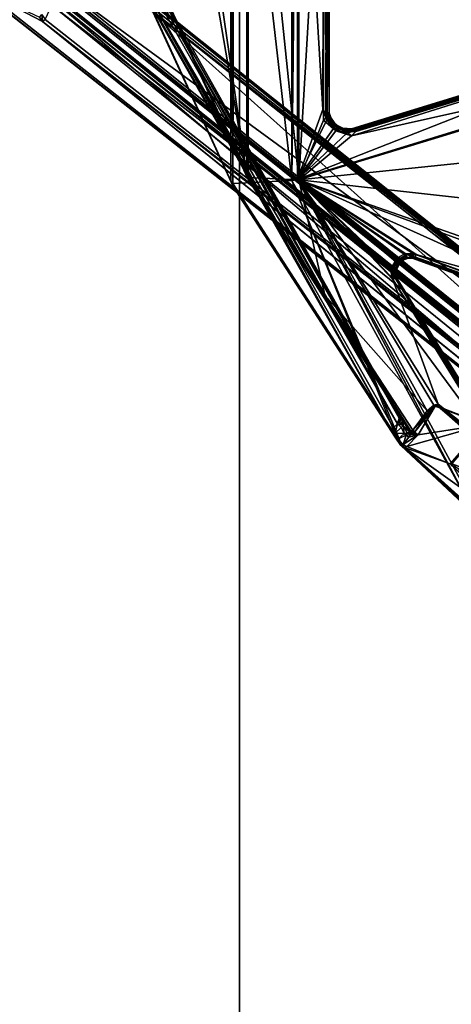
# Model space of a CAD drawing. Units: inches. Extents: x 2 to 450, y 51 to 210.
# Drawn here: x 118 to 123, y 150 to 163 of the extents above; entities that cross this region are included whole.
import ezdxf

# ---------------------------------------------------------------- set-up
doc = ezdxf.new("R2010")
doc.units = ezdxf.units.IN
doc.header["$MEASUREMENT"] = 0
for name, color, linetype in [('SEAT-FRAME', 5, 'Continuous'), ('SEAT-SEAT', 5, 'Continuous'), ('TABLE', 6, 'Continuous')]:
    doc.layers.add(name, color=color, linetype=linetype)

# ---------------------------------------------------------------- blocks, each defined once
blk = doc.blocks.new('SPWSPN0T')
at = {"layer": 'TABLE', "invisible_edges": 5}
for points in [[(10, 0, 41.545), (10, -40, 41.545), (110, -40, 41.545), (110, 0, 41.545)], [(10, 0, 40.522), (10, -40, 40.522), (110, -40, 40.522), (110, 0, 40.522)]]:
    blk.add_3dface(points, dxfattribs=at)
at = {"layer": 'TABLE'}
for points in [[(3.774, -25.5, 38.022), (3.774, -40, 38.022), (116.226, -40, 38.022), (116.226, -25.5, 38.022)], [(4.547, -25.5, 36.998), (4.547, -40, 36.998), (115.453, -40, 36.998), (115.453, -25.5, 36.998)], [(0.25, -40, 41.545), (1.024, -40, 40.522), (118.976, -40, 40.522), (119.75, -40, 41.545)], [(3.774, -40, 38.022), (4.547, -40, 36.998), (115.453, -40, 36.998), (116.226, -40, 38.022)]]:
    blk.add_3dface(points, dxfattribs=at)
blk = doc.blocks.new('LMGE20_HAB_0T')
at = {"layer": 'SEAT-FRAME'}
for points in [[(-6.125, 10.032, 0.236), (-6.136, 10.048, 0.236), (2.996, 6.555, 28.234)], [(2.996, 6.555, 28.234), (-6.136, 10.048, 0.236), (2.991, 6.582, 28.239)], [(-6.125, 10.032, 0.236), (2.996, 6.555, 28.234), (2.596, 6.084, 28.306)], [(-1.44, 8.356, 14.333), (8.079, 0.682, 12.669), (-1.396, 8.736, 13.368)], [(-1.406, 8.725, 13.318), (-1.396, 8.736, 13.368), (8.793, 0.722, 11.302)], [(8.771, 0.706, 11.274), (8.054, 1.08, 11.353), (-1.406, 8.725, 13.318)], [(8.771, 0.706, 11.274), (-1.406, 8.725, 13.318), (8.793, 0.722, 11.302)], [(8.079, 0.682, 12.669), (8.794, 0.727, 11.339), (-1.396, 8.736, 13.368)], [(8.793, 0.722, 11.302), (-1.396, 8.736, 13.368), (8.794, 0.727, 11.339)], [(-1.393, 8.503, 13.24), (8.054, 1.08, 11.353), (-1.408, 8.467, 13.261)], [(-1.408, 8.467, 13.261), (7.938, 0.877, 11.879), (-1.4, 8.136, 13.993)], [(8.054, 1.08, 11.353), (8.022, 1.057, 11.377), (-1.408, 8.467, 13.261)], [(7.938, 0.877, 11.879), (-1.408, 8.467, 13.261), (8.022, 1.057, 11.377)], [(-1.45, 8.315, 14.361), (-1.473, 8.279, 14.353), (8.04, 0.637, 12.69)], [(-1.44, 8.356, 14.333), (-1.45, 8.315, 14.361), (8.079, 0.682, 12.669)], [(-1.45, 8.315, 14.361), (8.063, 0.649, 12.688), (8.079, 0.682, 12.669)], [(8.063, 0.649, 12.688), (-1.45, 8.315, 14.361), (8.04, 0.637, 12.69)], [(-1.473, 8.279, 14.353), (-2.02, 7.815, 14.065), (7.626, 0.118, 12.401)], [(7.626, 0.118, 12.401), (8.04, 0.637, 12.69), (-1.473, 8.279, 14.353)], [(-1.448, 8.098, 14.018), (7.845, 0.628, 12.394), (-1.88, 7.741, 13.8)], [(7.867, 0.649, 12.391), (-1.448, 8.098, 14.018), (-1.421, 8.121, 14.014)], [(7.867, 0.649, 12.391), (7.845, 0.628, 12.394), (-1.448, 8.098, 14.018)], [(-1.4, 8.136, 13.993), (7.867, 0.649, 12.391), (-1.421, 8.121, 14.014)], [(7.938, 0.877, 11.879), (7.879, 0.671, 12.375), (-1.4, 8.136, 13.993)], [(7.879, 0.671, 12.375), (7.867, 0.649, 12.391), (-1.4, 8.136, 13.993)], [(-2.037, 7.805, 14.041), (7.554, 0.157, 12.388), (-2.02, 7.815, 14.065)], [(7.626, 0.118, 12.401), (-2.02, 7.815, 14.065), (7.554, 0.157, 12.388)], [(1.536, 4.952, 13.399), (7.603, 0.111, 12.338), (-2.037, 7.805, 14.041)], [(7.603, 0.111, 12.338), (7.554, 0.157, 12.388), (-2.037, 7.805, 14.041)], [(-1.893, 7.683, 13.834), (-1.892, 7.711, 13.809), (3.209, 3.716, 12.945)], [(-1.892, 7.711, 13.809), (-1.88, 7.741, 13.8), (3.209, 3.716, 12.945)], [(-1.88, 7.741, 13.8), (7.845, 0.628, 12.394), (7.671, 0.179, 12.184)], [(-1.88, 7.741, 13.8), (7.671, 0.179, 12.184), (3.209, 3.716, 12.945)], [(3.209, 3.716, 12.945), (2.383, 4.329, 13.099), (-1.893, 7.683, 13.834)], [(1.536, 4.952, 13.399), (1.047, 5.359, 13.356), (7.557, 0.156, 12.343)], [(1.047, 5.359, 13.356), (2.383, 4.329, 13.099), (7.557, 0.156, 12.343)], [(7.557, 0.156, 12.343), (7.603, 0.111, 12.338), (1.536, 4.952, 13.399)], [(7.557, 0.156, 12.343), (2.383, 4.329, 13.099), (7.64, 0.151, 12.218)], [(7.671, 0.179, 12.184), (2.383, 4.329, 13.099), (3.209, 3.716, 12.945)], [(2.383, 4.329, 13.099), (7.671, 0.179, 12.184), (7.64, 0.151, 12.218)], [(8.064, 0.993, 11.337), (8.022, 1.057, 11.377), (8.054, 1.08, 11.353)], [(8.09, 1.028, 11.335), (8.054, 1.08, 11.353), (8.771, 0.706, 11.274)], [(8.09, 1.028, 11.335), (8.064, 0.993, 11.337), (8.054, 1.08, 11.353)]]:
    blk.add_3dface(points, dxfattribs=at)
at = {"layer": 'SEAT-FRAME', "invisible_edges": 2}
blk.add_3dface([(8.054, 1.08, 11.353), (-1.393, 8.503, 13.24), (-1.406, 8.725, 13.318)], dxfattribs=at)
at = {"layer": 'SEAT-SEAT'}
for points, invisible_edges in [([(1.691, 6.907, 28.703), (2.996, 6.568, 28.235), (2.11, 7.393, 28.627)], 1), ([(2.107, 7.389, 28.632), (2.137, 7.386, 28.645), (3.005, 6.56, 28.246)], 12), ([(2.976, 6.558, 28.242), (2.107, 7.389, 28.632), (3.005, 6.56, 28.246)], 2), ([(1.691, 6.907, 28.703), (2.583, 6.078, 28.31), (2.996, 6.568, 28.235)], 12), ([(3.005, 6.56, 28.246), (2.583, 6.071, 28.324), (2.976, 6.558, 28.242)], 2), ([(0.287, 5.146, 30.179), (0.32, 5.157, 30.285), (3.476, 4.01, 30.124)], 1)]:
    blk.add_3dface(points, dxfattribs=dict(at, invisible_edges=invisible_edges))
for points in [[(2.137, 7.386, 28.645), (2.528, 7.319, 30.363), (3.572, 6.355, 29.971)], [(3.572, 6.355, 29.971), (3.005, 6.56, 28.246), (2.137, 7.386, 28.645)], [(2.528, 7.319, 30.363), (2.718, 7.174, 30.487), (3.572, 6.355, 29.971)], [(2.669, 7.147, 30.556), (2.38, 6.452, 30.484), (4.897, 3.038, 30.066)], [(2.749, 7.097, 30.524), (2.669, 7.147, 30.556), (4.897, 3.038, 30.066)], [(2.711, 7.159, 30.526), (3.609, 6.321, 30.137), (2.718, 7.174, 30.487)], [(2.749, 7.097, 30.524), (3.609, 6.321, 30.137), (2.711, 7.159, 30.526)], [(2.718, 7.174, 30.487), (3.618, 6.332, 30.092), (3.572, 6.355, 29.971)], [(3.609, 6.321, 30.137), (3.618, 6.332, 30.092), (2.718, 7.174, 30.487)], [(4.968, 3.048, 30.054), (3.609, 6.321, 30.137), (2.749, 7.097, 30.524)], [(2.749, 7.097, 30.524), (4.897, 3.038, 30.066), (4.968, 3.048, 30.054)], [(3.155, 5.85, 30.16), (2.243, 6.655, 30.264), (1.841, 6.755, 28.665)], [(2.583, 6.071, 28.324), (3.155, 5.85, 30.16), (1.841, 6.755, 28.665)], [(2.243, 6.655, 30.264), (3.155, 5.85, 30.16), (2.218, 6.64, 30.286)], [(2.333, 6.51, 30.274), (2.218, 6.64, 30.286), (3.156, 5.822, 30.18)], [(3.155, 5.85, 30.16), (3.156, 5.822, 30.18), (2.218, 6.64, 30.286)], [(3.156, 5.822, 30.18), (2.388, 6.433, 30.268), (2.333, 6.51, 30.274)], [(2.583, 6.071, 28.324), (3.005, 6.56, 28.246), (3.543, 6.344, 29.897)], [(3.572, 6.355, 29.971), (3.543, 6.344, 29.897), (3.005, 6.56, 28.246)], [(2.339, 6.425, 30.304), (2.388, 6.433, 30.268), (3.715, 4.277, 30.002)], [(3.678, 4.251, 30.042), (2.339, 6.425, 30.304), (3.715, 4.277, 30.002)], [(2.343, 6.402, 30.339), (2.339, 6.425, 30.304), (3.678, 4.251, 30.042)], [(2.348, 6.419, 30.436), (2.343, 6.402, 30.339), (3.696, 4.245, 30.176)], [(2.343, 6.402, 30.339), (3.655, 4.281, 30.083), (3.696, 4.245, 30.176)], [(3.655, 4.281, 30.083), (2.343, 6.402, 30.339), (3.678, 4.251, 30.042)], [(2.348, 6.419, 30.436), (3.696, 4.245, 30.176), (2.379, 6.414, 30.465)], [(2.379, 6.414, 30.465), (3.734, 4.247, 30.213), (2.38, 6.452, 30.484)], [(3.696, 4.245, 30.176), (3.734, 4.247, 30.213), (2.379, 6.414, 30.465)], [(2.38, 6.452, 30.484), (3.734, 4.247, 30.213), (4.897, 3.038, 30.066)], [(3.715, 4.277, 30.002), (2.388, 6.433, 30.268), (3.156, 5.822, 30.18)], [(3.402, 6.201, 29.864), (2.583, 6.071, 28.324), (3.543, 6.344, 29.897)], [(3.589, 6.319, 29.968), (3.402, 6.201, 29.864), (3.543, 6.344, 29.897)], [(3.543, 6.344, 29.897), (3.572, 6.355, 29.971), (3.589, 6.319, 29.968)], [(3.69, 6.23, 30.072), (3.572, 6.355, 29.971), (3.618, 6.332, 30.092)], [(3.69, 6.23, 30.072), (3.589, 6.319, 29.968), (3.572, 6.355, 29.971)], [(3.517, 6.228, 29.947), (3.402, 6.201, 29.864), (3.589, 6.319, 29.968)], [(3.517, 6.228, 29.947), (3.497, 6.195, 29.967), (3.402, 6.201, 29.864)], [(3.497, 6.195, 29.967), (3.517, 6.228, 29.947), (3.55, 6.205, 29.972)], [(3.589, 6.319, 29.968), (3.55, 6.205, 29.972), (3.517, 6.228, 29.947)], [(3.55, 6.205, 29.972), (3.589, 6.319, 29.968), (3.651, 6.25, 30.015)], [(3.55, 6.205, 29.972), (3.651, 6.25, 30.015), (3.576, 6.184, 29.983)], [(3.651, 6.25, 30.015), (3.689, 6.18, 30.014), (3.576, 6.184, 29.983)], [(3.651, 6.25, 30.015), (3.589, 6.319, 29.968), (3.69, 6.23, 30.072)], [(3.618, 6.332, 30.092), (3.609, 6.321, 30.137), (3.69, 6.23, 30.072)], [(3.69, 6.23, 30.072), (3.609, 6.321, 30.137), (3.677, 6.222, 30.115)], [(3.677, 6.222, 30.115), (3.609, 6.321, 30.137), (4.968, 3.048, 30.054)], [(3.689, 6.18, 30.014), (3.651, 6.25, 30.015), (3.69, 6.23, 30.072)], [(3.677, 6.222, 30.115), (5.697, 3.086, 29.552), (3.69, 6.23, 30.072)], [(5.697, 3.086, 29.552), (3.677, 6.222, 30.115), (4.968, 3.048, 30.054)], [(3.689, 6.18, 30.014), (3.69, 6.23, 30.072), (3.736, 6.142, 30.026)], [(3.736, 6.142, 30.026), (3.69, 6.23, 30.072), (5.695, 3.125, 29.527)], [(3.69, 6.23, 30.072), (5.697, 3.086, 29.552), (5.695, 3.125, 29.527)], [(3.191, 5.845, 30.162), (2.583, 6.071, 28.324), (3.402, 6.201, 29.864)], [(3.402, 6.201, 29.864), (3.445, 6.161, 30.055), (3.191, 5.845, 30.162)], [(3.191, 5.845, 30.162), (3.445, 6.161, 30.055), (3.266, 5.913, 30.174)], [(3.445, 6.161, 30.055), (3.468, 6.143, 30.078), (3.266, 5.913, 30.174)], [(3.266, 5.913, 30.174), (3.468, 6.143, 30.078), (3.29, 5.902, 30.187)], [(4.557, 4.47, 29.726), (3.29, 5.902, 30.187), (3.468, 6.143, 30.078)], [(3.402, 6.201, 29.864), (3.481, 6.181, 29.997), (3.469, 6.173, 30.045)], [(3.481, 6.181, 29.997), (3.402, 6.201, 29.864), (3.497, 6.195, 29.967)], [(3.445, 6.161, 30.055), (3.402, 6.201, 29.864), (3.469, 6.173, 30.045)], [(3.469, 6.173, 30.045), (3.468, 6.143, 30.078), (3.445, 6.161, 30.055)], [(3.468, 6.143, 30.078), (3.469, 6.173, 30.045), (3.493, 6.153, 30.052)], [(3.468, 6.143, 30.078), (3.493, 6.153, 30.052), (4.557, 4.47, 29.726)], [(3.469, 6.173, 30.045), (3.481, 6.181, 29.997), (3.509, 6.166, 30.005)], [(3.493, 6.153, 30.052), (3.469, 6.173, 30.045), (3.509, 6.166, 30.005)], [(3.481, 6.181, 29.997), (3.497, 6.195, 29.967), (3.509, 6.166, 30.005)], [(3.493, 6.153, 30.052), (3.509, 6.166, 30.005), (3.593, 6.024, 29.997)], [(3.493, 6.153, 30.052), (3.593, 6.024, 29.997), (5.515, 3.02, 29.385)], [(3.493, 6.153, 30.052), (5.508, 3.014, 29.41), (4.557, 4.47, 29.726)], [(5.515, 3.02, 29.385), (5.508, 3.014, 29.41), (3.493, 6.153, 30.052)], [(3.539, 6.177, 29.986), (3.497, 6.195, 29.967), (3.55, 6.205, 29.972)], [(3.509, 6.166, 30.005), (3.497, 6.195, 29.967), (3.539, 6.177, 29.986)], [(3.539, 6.177, 29.986), (3.588, 6.086, 29.986), (3.509, 6.166, 30.005)], [(3.593, 6.024, 29.997), (3.509, 6.166, 30.005), (3.588, 6.086, 29.986)], [(3.539, 6.177, 29.986), (3.55, 6.205, 29.972), (3.576, 6.184, 29.983)], [(3.588, 6.086, 29.986), (3.539, 6.177, 29.986), (3.576, 6.184, 29.983)], [(3.576, 6.184, 29.983), (3.689, 6.18, 30.014), (3.613, 6.11, 29.981)], [(3.613, 6.11, 29.981), (3.588, 6.086, 29.986), (3.576, 6.184, 29.983)], [(3.613, 6.11, 29.981), (3.659, 6.063, 29.957), (3.588, 6.086, 29.986)], [(3.689, 6.18, 30.014), (3.659, 6.063, 29.957), (3.613, 6.11, 29.981)], [(3.709, 6.113, 29.984), (3.659, 6.063, 29.957), (3.689, 6.18, 30.014)], [(6.813, 0.618, 26.104), (3.659, 6.063, 29.957), (3.709, 6.113, 29.984)], [(3.736, 6.142, 30.026), (3.709, 6.113, 29.984), (3.689, 6.18, 30.014)], [(6.813, 0.618, 26.104), (3.709, 6.113, 29.984), (3.736, 6.142, 30.026)], [(6.782, 0.749, 26.237), (3.736, 6.142, 30.026), (5.695, 3.125, 29.527)], [(6.797, 0.7, 26.177), (3.736, 6.142, 30.026), (6.782, 0.749, 26.237)], [(6.797, 0.7, 26.177), (6.813, 0.618, 26.104), (3.736, 6.142, 30.026)], [(2.583, 6.071, 28.324), (3.191, 5.845, 30.162), (3.155, 5.85, 30.16)], [(3.64, 6.045, 29.956), (3.639, 5.995, 29.951), (3.588, 6.086, 29.986)], [(3.588, 6.086, 29.986), (3.639, 5.995, 29.951), (3.593, 6.024, 29.997)], [(3.588, 6.086, 29.986), (3.659, 6.063, 29.957), (3.64, 6.045, 29.956)], [(3.662, 5.916, 29.943), (5.515, 3.02, 29.385), (3.593, 6.024, 29.997)], [(3.639, 5.995, 29.951), (3.662, 5.916, 29.943), (3.593, 6.024, 29.997)], [(6.499, 0.986, 26.373), (3.639, 5.995, 29.951), (3.659, 6.063, 29.957)], [(3.659, 6.063, 29.957), (3.639, 5.995, 29.951), (3.64, 6.045, 29.956)], [(3.662, 5.916, 29.943), (3.639, 5.995, 29.951), (6.506, 0.914, 26.351)], [(6.506, 0.914, 26.351), (3.639, 5.995, 29.951), (6.499, 0.986, 26.373)], [(6.553, 0.947, 26.328), (3.659, 6.063, 29.957), (6.813, 0.618, 26.104)], [(6.553, 0.947, 26.328), (6.499, 0.986, 26.373), (3.659, 6.063, 29.957)], [(3.191, 5.845, 30.162), (3.266, 5.913, 30.174), (3.21, 5.832, 30.18)], [(3.266, 5.913, 30.174), (3.29, 5.902, 30.187), (3.21, 5.832, 30.18)], [(3.21, 5.832, 30.18), (3.29, 5.902, 30.187), (4.881, 3.042, 29.84)], [(4.881, 3.042, 29.84), (3.29, 5.902, 30.187), (4.557, 4.47, 29.726)], [(3.662, 5.916, 29.943), (6.462, 0.948, 26.429), (5.515, 3.02, 29.385)], [(6.462, 0.948, 26.429), (3.662, 5.916, 29.943), (6.506, 0.914, 26.351)], [(3.155, 5.85, 30.16), (3.191, 5.845, 30.162), (3.156, 5.822, 30.18)], [(3.21, 5.832, 30.18), (3.156, 5.822, 30.18), (3.191, 5.845, 30.162)], [(3.156, 5.822, 30.18), (3.21, 5.832, 30.18), (4.881, 3.042, 29.84)], [(3.715, 4.277, 30.002), (3.156, 5.822, 30.18), (4.881, 3.042, 29.84)], [(-0.876, 5.171, 30.388), (0.034, 1.541, 30.016), (4.897, 3.038, 30.066)], [(4.897, 3.038, 30.066), (3.46, 3.957, 30.185), (-0.876, 5.171, 30.388)], [(3.46, 3.957, 30.185), (0.304, 5.105, 30.357), (-0.876, 5.171, 30.388)], [(3.436, 3.998, 29.999), (0.287, 5.146, 30.179), (3.476, 4.01, 30.124)], [(0.287, 5.146, 30.179), (3.436, 3.998, 29.999), (0.292, 5.112, 30.147)], [(3.461, 4.002, 30.15), (0.315, 5.143, 30.327), (0.304, 5.105, 30.357)], [(0.32, 5.157, 30.285), (0.315, 5.143, 30.327), (3.461, 4.002, 30.15)], [(3.476, 4.01, 30.124), (0.32, 5.157, 30.285), (3.461, 4.002, 30.15)], [(-0.802, 5.033, 30.145), (0.292, 5.112, 30.147), (4.881, 3.042, 29.84)], [(-0.802, 5.033, 30.145), (4.881, 3.042, 29.84), (2.142, 3.346, 29.925)], [(0.292, 5.112, 30.147), (3.434, 3.961, 29.969), (4.881, 3.042, 29.84)], [(0.292, 5.112, 30.147), (3.436, 3.998, 29.999), (3.434, 3.961, 29.969)], [(3.461, 4.002, 30.15), (0.304, 5.105, 30.357), (3.46, 3.957, 30.185)], [(4.557, 4.47, 29.726), (5.508, 3.014, 29.41), (4.881, 3.042, 29.84)], [(3.68, 4.211, 30.076), (3.655, 4.281, 30.083), (3.678, 4.251, 30.042)], [(3.655, 4.281, 30.083), (3.68, 4.211, 30.076), (3.696, 4.245, 30.176)], [(3.715, 4.277, 30.002), (3.696, 4.177, 30.011), (3.678, 4.251, 30.042)], [(3.74, 4.175, 29.987), (3.696, 4.177, 30.011), (3.715, 4.277, 30.002)], [(4.881, 3.042, 29.84), (3.74, 4.175, 29.987), (3.715, 4.277, 30.002)], [(3.636, 4.077, 30.055), (3.663, 4.089, 30.137), (3.68, 4.174, 30.056)], [(3.68, 4.174, 30.056), (3.667, 4.12, 30.027), (3.636, 4.077, 30.055)], [(3.663, 4.089, 30.137), (3.695, 4.125, 30.168), (3.68, 4.174, 30.056)], [(3.684, 4.054, 29.976), (3.667, 4.12, 30.027), (3.696, 4.177, 30.011)], [(3.68, 4.174, 30.056), (3.696, 4.177, 30.011), (3.667, 4.12, 30.027)], [(3.696, 4.177, 30.011), (3.68, 4.174, 30.056), (3.678, 4.251, 30.042)], [(3.68, 4.174, 30.056), (3.68, 4.211, 30.076), (3.678, 4.251, 30.042)], [(3.707, 4.17, 30.177), (3.696, 4.245, 30.176), (3.68, 4.211, 30.076)], [(3.68, 4.174, 30.056), (3.695, 4.125, 30.168), (3.68, 4.211, 30.076)], [(3.695, 4.125, 30.168), (3.707, 4.17, 30.177), (3.68, 4.211, 30.076)], [(3.684, 4.054, 29.976), (3.696, 4.177, 30.011), (3.74, 4.175, 29.987)], [(4.881, 3.042, 29.84), (3.684, 4.054, 29.976), (3.74, 4.175, 29.987)], [(3.695, 4.125, 30.168), (3.738, 4.138, 30.2), (3.707, 4.17, 30.177)], [(3.707, 4.17, 30.177), (3.734, 4.247, 30.213), (3.696, 4.245, 30.176)], [(3.738, 4.138, 30.2), (3.734, 4.247, 30.213), (3.707, 4.17, 30.177)], [(4.897, 3.038, 30.066), (3.734, 4.247, 30.213), (3.738, 4.138, 30.2)], [(3.609, 4.039, 30.136), (3.594, 4.037, 30.024), (3.529, 4.012, 30.111)], [(3.551, 4.003, 30.154), (3.609, 4.039, 30.136), (3.529, 4.012, 30.111)], [(3.529, 4.012, 30.111), (3.594, 4.037, 30.024), (3.534, 4.007, 30.008)], [(3.594, 4.037, 30.024), (3.561, 3.974, 29.97), (3.534, 4.007, 30.008)], [(3.609, 4.039, 30.136), (3.551, 4.003, 30.154), (3.67, 4.015, 30.189)], [(3.594, 4.037, 30.024), (3.639, 4.059, 29.998), (3.561, 3.974, 29.97)], [(3.639, 4.059, 29.998), (3.684, 4.054, 29.976), (3.561, 3.974, 29.97)], [(4.881, 3.042, 29.84), (3.561, 3.974, 29.97), (3.684, 4.054, 29.976)], [(3.636, 4.077, 30.055), (3.639, 4.059, 29.998), (3.594, 4.037, 30.024)], [(3.636, 4.077, 30.055), (3.594, 4.037, 30.024), (3.609, 4.039, 30.136)], [(3.663, 4.089, 30.137), (3.636, 4.077, 30.055), (3.609, 4.039, 30.136)], [(3.663, 4.089, 30.137), (3.609, 4.039, 30.136), (3.66, 4.056, 30.17)], [(3.66, 4.056, 30.17), (3.609, 4.039, 30.136), (3.67, 4.015, 30.189)], [(3.636, 4.077, 30.055), (3.667, 4.12, 30.027), (3.639, 4.059, 29.998)], [(3.684, 4.054, 29.976), (3.639, 4.059, 29.998), (3.667, 4.12, 30.027)], [(3.66, 4.056, 30.17), (3.738, 4.138, 30.2), (3.695, 4.125, 30.168)], [(3.738, 4.138, 30.2), (3.66, 4.056, 30.17), (3.67, 4.015, 30.189)], [(3.66, 4.056, 30.17), (3.695, 4.125, 30.168), (3.663, 4.089, 30.137)], [(3.738, 4.138, 30.2), (3.67, 4.015, 30.189), (4.897, 3.038, 30.066)], [(3.434, 3.961, 29.969), (3.436, 3.998, 29.999), (3.534, 4.007, 30.008)], [(3.534, 4.007, 30.008), (3.561, 3.974, 29.97), (3.434, 3.961, 29.969)], [(3.434, 3.961, 29.969), (3.561, 3.974, 29.97), (4.881, 3.042, 29.84)], [(3.476, 4.01, 30.124), (3.529, 4.012, 30.111), (3.436, 3.998, 29.999)], [(3.436, 3.998, 29.999), (3.529, 4.012, 30.111), (3.48, 4.001, 30.016)], [(3.436, 3.998, 29.999), (3.48, 4.001, 30.016), (3.534, 4.007, 30.008)], [(3.46, 3.957, 30.185), (3.565, 3.956, 30.185), (3.461, 4.002, 30.15)], [(3.565, 3.956, 30.185), (3.46, 3.957, 30.185), (4.897, 3.038, 30.066)], [(3.461, 4.002, 30.15), (3.551, 4.003, 30.154), (3.476, 4.01, 30.124)], [(3.565, 3.956, 30.185), (3.551, 4.003, 30.154), (3.461, 4.002, 30.15)], [(3.551, 4.003, 30.154), (3.529, 4.012, 30.111), (3.476, 4.01, 30.124)], [(3.534, 4.007, 30.008), (3.48, 4.001, 30.016), (3.529, 4.012, 30.111)], [(3.565, 3.956, 30.185), (3.67, 4.015, 30.189), (3.551, 4.003, 30.154)], [(3.67, 4.015, 30.189), (3.565, 3.956, 30.185), (4.897, 3.038, 30.066)], [(2.142, 3.346, 29.925), (4.881, 3.042, 29.84), (2.123, 2.756, 29.867)], [(5.697, 3.086, 29.552), (4.968, 3.048, 30.054), (5.683, -3.167, 29.562)], [(5.683, -3.167, 29.562), (5.717, -3.123, 29.528), (5.697, 3.086, 29.552)], [(5.695, 3.125, 29.527), (6.84, 0.607, 26.142), (6.782, 0.749, 26.237)], [(5.695, 3.125, 29.527), (5.721, 3.056, 29.518), (6.84, 0.607, 26.142)], [(5.697, 3.086, 29.552), (5.721, 3.056, 29.518), (5.695, 3.125, 29.527)], [(5.697, 3.086, 29.552), (5.717, -3.123, 29.528), (5.721, 3.056, 29.518)], [(5.721, 3.056, 29.518), (5.717, -3.123, 29.528), (6.84, 0.607, 26.142)], [(2.123, 2.756, 29.867), (4.881, 3.042, 29.84), (-0.035, 1.542, 29.792)], [(4.881, 3.042, 29.84), (4.227, 2.497, 29.835), (-0.035, 1.542, 29.792)], [(0.034, 1.541, 30.016), (0.516, 1.314, 30.015), (4.897, 3.038, 30.066)], [(0.516, 1.314, 30.015), (4.288, 2.462, 30.055), (4.897, 3.038, 30.066)], [(4.881, 3.042, 29.84), (4.422, 2.435, 29.838), (4.227, 2.497, 29.835)], [(4.897, 3.038, 30.066), (4.288, 2.462, 30.055), (4.453, 2.407, 30.058)], [(4.881, 3.042, 29.84), (4.576, 2.302, 29.838), (4.422, 2.435, 29.838)], [(4.453, 2.407, 30.058), (4.535, 2.3, 30.056), (4.897, 3.038, 30.066)], [(4.535, 2.3, 30.056), (4.584, 2.171, 30.06), (4.897, 3.038, 30.066)], [(4.88, -3.11, 29.84), (4.57, -2.217, 29.84), (4.881, 3.042, 29.84)], [(4.57, -2.217, 29.84), (4.576, 2.302, 29.838), (4.881, 3.042, 29.84)], [(4.897, 3.038, 30.066), (4.584, 2.171, 30.06), (4.901, -3.107, 30.066)], [(4.88, -3.11, 29.84), (4.881, 3.042, 29.84), (5.513, -3.073, 29.406)], [(5.513, -3.073, 29.406), (4.881, 3.042, 29.84), (5.508, 3.014, 29.41)], [(4.968, 3.048, 30.054), (4.897, 3.038, 30.066), (4.901, -3.107, 30.066)], [(4.901, -3.107, 30.066), (4.963, -3.113, 30.056), (4.968, 3.048, 30.054)], [(5.683, -3.167, 29.562), (4.968, 3.048, 30.054), (4.963, -3.113, 30.056)], [(5.515, 3.02, 29.385), (5.523, 2.98, 29.394), (5.508, 3.014, 29.41)], [(5.523, 2.98, 29.394), (5.513, -3.073, 29.406), (5.508, 3.014, 29.41)], [(5.529, -3.021, 29.385), (5.513, -3.073, 29.406), (5.523, 2.98, 29.394)], [(5.515, 3.02, 29.385), (6.524, 0.814, 26.329), (5.523, 2.98, 29.394)], [(5.515, 3.02, 29.385), (6.462, 0.948, 26.429), (6.524, 0.814, 26.329)], [(5.523, 2.98, 29.394), (5.86, 0.684, 28.382), (5.529, -3.021, 29.385)], [(5.523, 2.98, 29.394), (6.584, 0.65, 26.192), (5.912, 0.711, 28.223)], [(5.523, 2.98, 29.394), (6.524, 0.814, 26.329), (6.584, 0.65, 26.192)], [(5.912, 0.711, 28.223), (5.86, 0.684, 28.382), (5.523, 2.98, 29.394)], [(4.227, 2.497, 29.835), (0.491, 1.323, 29.802), (-0.035, 1.542, 29.792)], [(0.48, 1.278, 29.828), (0.491, 1.323, 29.802), (4.177, 2.445, 29.845)], [(0.52, 1.291, 29.843), (0.48, 1.278, 29.828), (4.177, 2.445, 29.845)], [(4.177, 2.445, 29.845), (0.491, 1.323, 29.802), (4.227, 2.497, 29.835)], [(4.288, 2.462, 30.055), (0.516, 1.314, 30.015), (4.222, 2.433, 30.038)], [(4.198, 2.419, 29.88), (0.52, 1.291, 29.843), (4.177, 2.445, 29.845)], [(4.227, 2.497, 29.835), (4.29, 2.448, 29.845), (4.177, 2.445, 29.845)], [(4.198, 2.419, 29.88), (4.177, 2.445, 29.845), (4.29, 2.448, 29.845)], [(4.264, 2.417, 29.896), (4.198, 2.419, 29.88), (4.29, 2.448, 29.845)], [(4.288, 2.462, 30.055), (4.222, 2.433, 30.038), (4.336, 2.419, 30.031)], [(4.227, 2.497, 29.835), (4.422, 2.435, 29.838), (4.29, 2.448, 29.845)], [(4.29, 2.448, 29.845), (4.342, 2.402, 29.879), (4.264, 2.417, 29.896)], [(4.453, 2.407, 30.058), (4.288, 2.462, 30.055), (4.336, 2.419, 30.031)], [(4.29, 2.448, 29.845), (4.44, 2.38, 29.852), (4.342, 2.402, 29.879)], [(4.422, 2.435, 29.838), (4.44, 2.38, 29.852), (4.29, 2.448, 29.845)], [(0.516, 1.314, 30.015), (0.556, 1.294, 29.982), (4.222, 2.433, 30.038)], [(0.52, 1.291, 29.843), (4.198, 2.419, 29.88), (4.229, 2.408, 29.975)], [(0.545, 1.277, 29.945), (0.52, 1.291, 29.843), (4.229, 2.408, 29.975)], [(0.556, 1.294, 29.982), (0.545, 1.277, 29.945), (4.216, 2.409, 30.004)], [(4.216, 2.409, 30.004), (0.545, 1.277, 29.945), (4.229, 2.408, 29.975)], [(4.222, 2.433, 30.038), (0.556, 1.294, 29.982), (4.216, 2.409, 30.004)], [(4.198, 2.419, 29.88), (4.264, 2.417, 29.896), (4.229, 2.408, 29.975)], [(4.336, 2.419, 30.031), (4.222, 2.433, 30.038), (4.216, 2.409, 30.004)], [(4.229, 2.408, 29.975), (4.336, 2.419, 30.031), (4.216, 2.409, 30.004)], [(4.229, 2.408, 29.975), (4.337, 2.402, 29.994), (4.336, 2.419, 30.031)], [(4.337, 2.402, 29.994), (4.229, 2.408, 29.975), (4.264, 2.417, 29.896)], [(4.337, 2.402, 29.994), (4.264, 2.417, 29.896), (4.342, 2.402, 29.879)], [(4.337, 2.402, 29.994), (4.454, 2.372, 30.042), (4.336, 2.419, 30.031)], [(4.336, 2.419, 30.031), (4.454, 2.372, 30.042), (4.453, 2.407, 30.058)], [(4.337, 2.402, 29.994), (4.4, 2.369, 29.898), (4.421, 2.366, 30.008)], [(4.337, 2.402, 29.994), (4.421, 2.366, 30.008), (4.454, 2.372, 30.042)], [(4.342, 2.402, 29.879), (4.4, 2.369, 29.898), (4.337, 2.402, 29.994)], [(4.44, 2.38, 29.852), (4.4, 2.369, 29.898), (4.342, 2.402, 29.879)], [(4.44, 2.38, 29.852), (4.443, 2.331, 29.902), (4.4, 2.369, 29.898)], [(4.4, 2.369, 29.898), (4.443, 2.331, 29.902), (4.421, 2.366, 30.008)], [(4.421, 2.366, 30.008), (4.479, 2.316, 30.012), (4.454, 2.372, 30.042)], [(4.443, 2.331, 29.902), (4.479, 2.316, 30.012), (4.421, 2.366, 30.008)], [(4.44, 2.38, 29.852), (4.422, 2.435, 29.838), (4.539, 2.275, 29.844)], [(4.422, 2.435, 29.838), (4.576, 2.302, 29.838), (4.539, 2.275, 29.844)], [(4.443, 2.331, 29.902), (4.44, 2.38, 29.852), (4.48, 2.278, 29.898)], [(4.44, 2.38, 29.852), (4.539, 2.275, 29.844), (4.48, 2.278, 29.898)], [(4.443, 2.331, 29.902), (4.48, 2.278, 29.898), (4.479, 2.316, 30.012)], [(4.454, 2.372, 30.042), (4.535, 2.3, 30.056), (4.453, 2.407, 30.058)], [(4.454, 2.372, 30.042), (4.51, 2.28, 30.028), (4.535, 2.3, 30.056)], [(4.479, 2.316, 30.012), (4.51, 2.28, 30.028), (4.454, 2.372, 30.042)], [(4.479, 2.316, 30.012), (4.506, 2.211, 29.906), (4.53, 2.212, 30.018)], [(4.48, 2.278, 29.898), (4.506, 2.211, 29.906), (4.479, 2.316, 30.012)], [(4.53, 2.212, 30.018), (4.51, 2.28, 30.028), (4.479, 2.316, 30.012)], [(4.531, 2.212, 29.859), (4.506, 2.211, 29.906), (4.48, 2.278, 29.898)], [(4.48, 2.278, 29.898), (4.539, 2.275, 29.844), (4.531, 2.212, 29.859)], [(4.53, 2.212, 30.018), (4.506, 2.211, 29.906), (4.536, -2.28, 30.033)], [(4.531, 2.212, 29.859), (4.508, -2.259, 29.904), (4.506, 2.211, 29.906)], [(4.506, 2.211, 29.906), (4.508, -2.259, 29.904), (4.536, -2.28, 30.033)], [(4.53, -2.282, 29.861), (4.508, -2.259, 29.904), (4.531, 2.212, 29.859)], [(4.535, 2.3, 30.056), (4.51, 2.28, 30.028), (4.546, 2.214, 30.042)], [(4.51, 2.28, 30.028), (4.53, 2.212, 30.018), (4.546, 2.214, 30.042)], [(4.53, 2.212, 30.018), (4.536, -2.28, 30.033), (4.546, 2.214, 30.042)], [(4.57, -2.217, 29.84), (4.53, -2.282, 29.861), (4.531, 2.212, 29.859)], [(4.539, 2.275, 29.844), (4.57, -2.217, 29.84), (4.531, 2.212, 29.859)], [(4.584, 2.171, 30.06), (4.535, 2.3, 30.056), (4.546, 2.214, 30.042)], [(4.536, -2.28, 30.033), (4.584, 2.171, 30.06), (4.546, 2.214, 30.042)], [(4.576, 2.302, 29.838), (4.57, -2.217, 29.84), (4.539, 2.275, 29.844)], [(4.536, -2.28, 30.033), (4.573, -2.332, 30.059), (4.584, 2.171, 30.06)], [(4.584, 2.171, 30.06), (4.573, -2.332, 30.059), (4.901, -3.107, 30.066)]]:
    blk.add_3dface(points, dxfattribs=at)

msp = doc.modelspace()

# ---------------------------------------------------------------- block references
for name, p, rotation in [('SPWSPN0T', (80.829, 90.438), 90), ('LMGE20_HAB_0T', (126.445, 163.691), 180)]:
    msp.add_blockref(name, p, dxfattribs=dict(rotation=rotation))

doc.saveas('drawing.dxf')
